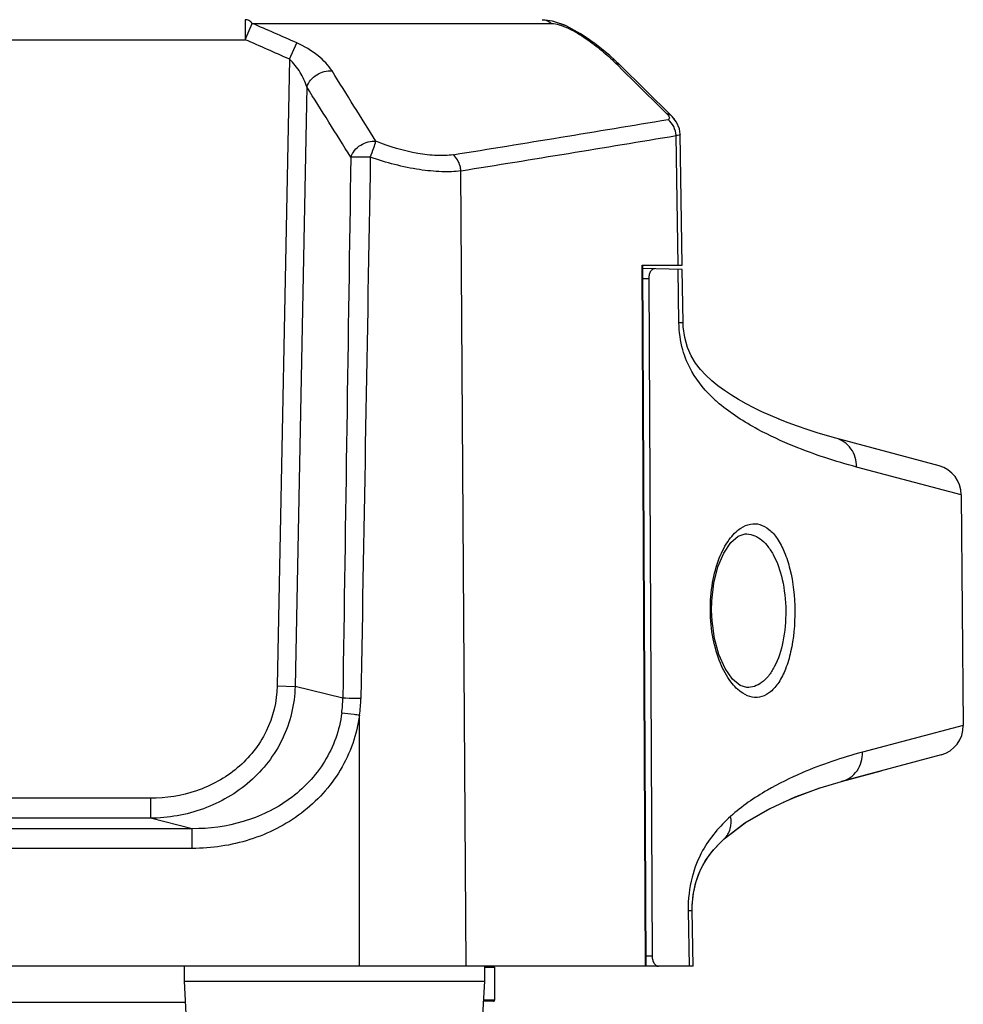
# Model space of a CAD drawing. Units: millimetres. Extents: x 2740 to 9580, y -5694 to -3885.
# Drawn here: x 6498 to 6593, y -5241 to -5143 of the extents above; entities that cross this region are included whole.
import ezdxf

# ---------------------------------------------------------------- set-up
doc = ezdxf.new("R2010")
doc.units = ezdxf.units.MM
doc.header["$LTSCALE"] = 46.255
doc.layers.get('0').update_dxf_attribs({"linetype": 'CONTINUOUS'})
doc.layers.add('02___PRT_ALL_AXES', color=7, linetype='CONTINUOUS')
doc.layers.add('06___PRT_ALL_SURFS', color=7, linetype='CONTINUOUS')

msp = doc.modelspace()

# ---------------------------------------------------------------- linework, layer by layer
at = {"color": 7, "linetype": 'Continuous'}
for p, q in [((6520.857, -5142.912), (6520.857, -5144.912)), ((6550.509, -5142.912), (6550.524, -5142.912)), ((6551.527, -5143.044), (6550.528, -5142.912)), ((6520.857, -5144.912), (6521.562, -5143.284)), ((6521.562, -5143.284), (6551.431, -5143.284)), ((6328.635, -5144.912), (6520.857, -5144.912)), ((6555.309, -5144.972), (6554.289, -5144.286)), ((6525.267, -5146.85), (6525.992, -5145.222)), ((6525.267, -5146.85), (6524.046, -5209.433)), ((6558.27, -5147.42), (6557.268, -5146.49)), ((6558.269, -5147.419), (6557.8, -5147.215)), ((6557.8, -5147.215), (6558.14, -5147.551)), ((6563.381, -5152.474), (6558.269, -5147.419)), ((6558.27, -5147.42), (6558.269, -5147.419)), ((6527.002, -5149.624), (6525.834, -5209.468)), ((6563.379, -5152.472), (6562.907, -5152.268)), ((6563.475, -5152.57), (6563.379, -5152.472)), ((6563.743, -5152.915), (6563.669, -5152.79)), ((6564.274, -5154.336), (6564.205, -5153.819)), ((6564.07, -5167.412), (6563.869, -5154.489)), ((6564.476, -5167.412), (6564.274, -5154.336)), ((6542.911, -5237.412), (6542.384, -5158.002)), ((6560.473, -5167.412), (6564.476, -5167.412)), ((6560.81, -5237.412), (6560.473, -5167.412)), ((6560.887, -5237.412), (6560.549, -5167.412)), ((6564.483, -5167.846), (6560.54, -5167.742)), ((6564.16, -5173.152), (6564.077, -5167.835)), ((6560.555, -5168.734), (6561.141, -5168.749)), ((6561.141, -5168.749), (6561.48, -5236.403)), ((6584.414, -5185.933), (6583.605, -5185.716)), ((6524.046, -5209.433), (6525.834, -5209.468)), ((6530.593, -5210.663), (6525.834, -5209.468)), ((6570.926, -5209.586), (6570.925, -5209.586)), ((6532.259, -5237.412), (6532.259, -5212.354)), ((6580.395, -5218.967), (6584.333, -5217.912)), ((6511.385, -5220.646), (6338.107, -5220.646)), ((6511.385, -5220.646), (6511.385, -5222.631)), ((6511.385, -5222.631), (6338.107, -5222.631)), ((6515.566, -5223.681), (6511.385, -5222.631)), ((6515.566, -5223.681), (6333.926, -5223.681)), ((6515.566, -5225.648), (6515.566, -5223.681)), ((6515.566, -5225.648), (6333.926, -5225.648)), ((6561.48, -5236.403), (6560.882, -5236.403)), ((6565.163, -5237.412), (6284.33, -5237.412)), ((6544.746, -5237.512), (6545.746, -5237.512)), ((6545.746, -5237.512), (6545.746, -5240.812)), ((6334.625, -5241.012), (6514.867, -5241.012)), ((6545.646, -5240.912), (6544.631, -5240.912)), ((6545.746, -5240.812), (6544.637, -5240.812))]:
    msp.add_line(p, q, dxfattribs=at)
for points in [[(6557.268, -5146.49), (6555.808, -5145.31), (6554.332, -5144.309), (6552.883, -5143.529), (6551.527, -5143.044)], [(6552.821, -5143.507), (6552.75, -5143.469), (6552.257, -5143.305)], [(6564.205, -5153.819), (6563.911, -5153.131), (6563.475, -5152.57)], [(6567.414, -5201.902), (6567.436, -5200.936), (6567.641, -5199.181), (6568.053, -5197.552), (6568.639, -5196.161), (6569.34, -5195.106), (6570.07, -5194.462), (6570.756, -5194.241)], [(6570.926, -5209.586), (6570.269, -5209.386), (6569.509, -5208.746), (6568.772, -5207.684), (6568.153, -5206.296), (6567.706, -5204.68), (6567.46, -5202.939), (6567.414, -5201.902)]]:
    msp.add_lwpolyline(points, dxfattribs=at)
for centre, radius, start, end in [((6336.052, -5573.365), 468.384, 66.07611, 66.66761), ((6334.376, -5575.251), 469.007, 65.98272, 66.5712), ((5770.248, -380.5), 4837.785, 279.174892, 279.43224), ((5782.374, -442.211), 4776.64, 279.155223, 279.416359), ((6518.331, -5210.569), 12.263, 352.68937, 359.56082), ((6520.052, -5210.464), 12.353, 351.19902, 358.99615), ((6545.646, -5240.812), 0.1, 270, 0)]:
    msp.add_arc(centre, radius, start, end, dxfattribs=at)
for points, knots in [([(6521.562, -5143.284), (6521.468, -5143.174), (6521.259, -5142.988), (6520.984, -5142.912), (6520.857, -5142.912)], [0, 0, 0, 0, 0.53207, 1, 1, 1, 1]), ([(6550.509, -5142.912), (6550.591, -5142.912), (6550.927, -5142.944), (6551.243, -5143.114), (6551.431, -5143.284)], [0, 0, 0, 0, 0.244295, 1, 1, 1, 1]), ([(6551.431, -5143.284), (6551.689, -5143.284), (6552.267, -5143.414), (6553.443, -5143.899), (6554.881, -5144.77), (6556.436, -5145.947), (6557.373, -5146.792), (6557.8, -5147.215)], [0, 0, 0, 0, 0.101855, 0.229856, 0.502773, 0.762465, 1, 1, 1, 1]), ([(6529.524, -5148.031), (6529.161, -5147.451), (6528.063, -5146.358), (6526.755, -5145.561), (6525.992, -5145.222)], [0, 0, 0, 0, 0.450342, 1, 1, 1, 1]), ([(6527.002, -5149.624), (6526.848, -5149.12), (6526.381, -5148.114), (6525.697, -5147.228), (6525.267, -5146.85)], [0, 0, 0, 0, 0.479185, 1, 1, 1, 1]), ([(6527.002, -5149.624), (6527.165, -5149.127), (6527.915, -5148.276), (6529.004, -5147.965), (6529.524, -5148.031)], [0, 0, 0, 0, 0.499614, 1, 1, 1, 1]), ([(6562.907, -5152.268), (6563.001, -5152.362), (6563.139, -5152.503), (6563.229, -5152.749), (6563.185, -5152.815)], [0, 0, 0, 0, 0.627742, 1, 1, 1, 1]), ([(6563.185, -5152.815), (6563.168, -5152.841), (6563.126, -5152.867), (6563.083, -5152.877), (6563.07, -5152.879)], [0, 0, 0, 0, 0.705223, 1, 1, 1, 1]), ([(6563.869, -5154.489), (6563.853, -5154.177), (6563.698, -5153.565), (6563.306, -5153.065), (6563.07, -5152.879)], [0, 0, 0, 0, 0.509598, 1, 1, 1, 1]), ([(6564.274, -5154.337), (6564.275, -5154.384), (6564.106, -5154.479), (6563.971, -5154.481), (6563.869, -5154.489)], [0, 0, 0, 0, 0.313578, 1, 1, 1, 1]), ([(6531.393, -5156.634), (6531.48, -5156.395), (6531.742, -5155.924), (6532.363, -5155.391), (6533.107, -5155.065), (6533.65, -5155.003), (6533.902, -5155.041)], [0, 0, 0, 0, 0.24, 0.499226, 0.758892, 1, 1, 1, 1]), ([(6533.345, -5156.651), (6533.468, -5156.342), (6533.662, -5155.809), (6533.851, -5155.271), (6533.902, -5155.041)], [0, 0, 0, 0, 0.585522, 1, 1, 1, 1]), ([(6541.626, -5156.392), (6541.087, -5156.479), (6539.892, -5156.523), (6537.268, -5156.203), (6535.251, -5155.577), (6533.902, -5155.041)], [0, 0, 0, 0, 0.207203, 0.449748, 1, 1, 1, 1]), ([(6533.345, -5156.651), (6533.148, -5156.648), (6532.497, -5156.64), (6531.847, -5156.631), (6531.393, -5156.634)], [0, 0, 0, 0, 0.302507, 1, 1, 1, 1]), ([(6542.384, -5158.002), (6541.754, -5158.088), (6540.368, -5158.132), (6537.312, -5157.817), (6534.944, -5157.193), (6533.345, -5156.651)], [0, 0, 0, 0, 0.207125, 0.449593, 1, 1, 1, 1]), ([(6542.384, -5158.002), (6542.372, -5157.844), (6542.274, -5157.252), (6541.962, -5156.681), (6541.626, -5156.392)], [0, 0, 0, 0, 0.262579, 1, 1, 1, 1]), ([(6561.752, -5167.774), (6561.677, -5167.772), (6561.507, -5167.822), (6561.308, -5168.035), (6561.171, -5168.357), (6561.141, -5168.612), (6561.141, -5168.749)], [0, 0, 0, 0, 0.179408, 0.396576, 0.673473, 1, 1, 1, 1]), ([(6567.293, -5201.903), (6567.284, -5200.969), (6567.421, -5199.186), (6568.06, -5196.777), (6569.012, -5194.897), (6569.887, -5193.96), (6570.347, -5193.66)], [0, 0, 0, 0, 0.308706, 0.587242, 0.818422, 1, 1, 1, 1]), ([(6570.347, -5193.66), (6570.633, -5193.473), (6571.251, -5193.194), (6572.286, -5193.241), (6573.24, -5193.791), (6574.064, -5194.764), (6574.754, -5196.124), (6575.498, -5198.511), (6575.709, -5200.513), (6575.722, -5201.903)], [0, 0, 0, 0, 0.087395, 0.168084, 0.255653, 0.3613, 0.490605, 0.643872, 1, 1, 1, 1]), ([(6570.756, -5194.241), (6571.014, -5194.236), (6571.555, -5194.321), (6572.314, -5194.73), (6573.005, -5195.404), (6573.869, -5196.721), (6574.604, -5198.932), (6574.809, -5200.867), (6574.82, -5201.912)], [0, 0, 0, 0, 0.082164, 0.170052, 0.269868, 0.385624, 0.667904, 1, 1, 1, 1]), ([(6570.534, -5210.165), (6570.064, -5209.869), (6569.166, -5208.937), (6568.171, -5207.057), (6567.477, -5204.64), (6567.302, -5202.845), (6567.293, -5201.903)], [0, 0, 0, 0, 0.181813, 0.413102, 0.691476, 1, 1, 1, 1]), ([(6575.722, -5201.903), (6575.736, -5203.286), (6575.565, -5205.281), (6574.87, -5207.669), (6574.209, -5209.031), (6573.407, -5210.009), (6572.466, -5210.564), (6571.438, -5210.617), (6570.821, -5210.347), (6570.534, -5210.165)], [0, 0, 0, 0, 0.3566, 0.509974, 0.639146, 0.744464, 0.831727, 0.912387, 1, 1, 1, 1]), ([(6574.82, -5201.912), (6574.832, -5202.953), (6574.669, -5204.884), (6573.983, -5207.1), (6573.146, -5208.422), (6572.469, -5209.097), (6571.719, -5209.506), (6571.182, -5209.59), (6570.926, -5209.586)], [0, 0, 0, 0, 0.333029, 0.615564, 0.731015, 0.830362, 0.91787, 1, 1, 1, 1]), ([(6524.046, -5209.433), (6524.015, -5210.984), (6523.258, -5214.118), (6520.257, -5217.856), (6516.079, -5220.151), (6512.942, -5220.646), (6511.385, -5220.646)], [0, 0, 0, 0, 0.249635, 0.499443, 0.749587, 1, 1, 1, 1]), ([(6525.834, -5209.468), (6525.811, -5210.368), (6525.575, -5212.17), (6524.663, -5214.734), (6523.238, -5217.053), (6520.765, -5219.688), (6516.79, -5221.997), (6513.178, -5222.618), (6511.385, -5222.631)], [0, 0, 0, 0, 0.1253, 0.250613, 0.375903, 0.501174, 0.750544, 1, 1, 1, 1]), ([(6532.402, -5210.681), (6532.218, -5210.678), (6531.615, -5210.67), (6531.012, -5210.662), (6530.593, -5210.663)], [0, 0, 0, 0, 0.305019, 1, 1, 1, 1]), ([(6530.494, -5212.13), (6530.276, -5213.825), (6529.085, -5217.165), (6525.451, -5220.972), (6520.732, -5223.23), (6517.279, -5223.693), (6515.566, -5223.681)], [0, 0, 0, 0, 0.249723, 0.499632, 0.749751, 1, 1, 1, 1]), ([(6532.259, -5212.354), (6532.006, -5214.268), (6530.685, -5218.034), (6526.674, -5222.409), (6521.399, -5225.074), (6517.501, -5225.648), (6515.566, -5225.648)], [0, 0, 0, 0, 0.249671, 0.499514, 0.749637, 1, 1, 1, 1]), ([(6532.259, -5212.354), (6532.08, -5212.331), (6531.492, -5212.254), (6530.903, -5212.177), (6530.493, -5212.13)], [0, 0, 0, 0, 0.304439, 1, 1, 1, 1]), ([(6561.48, -5236.403), (6561.481, -5236.543), (6561.519, -5236.806), (6561.679, -5237.198), (6561.947, -5237.412), (6562.114, -5237.412)], [0, 0, 0, 0, 0.328129, 0.60849, 1, 1, 1, 1])]:
    msp.add_open_spline(points, degree=3, knots=knots, dxfattribs=at)
for points in [[(6558.14, -5147.551), (6559.729, -5149.123), (6561.318, -5150.696), (6562.907, -5152.268)], [(6533.902, -5155.041), (6532.444, -5152.704), (6530.985, -5150.367), (6529.524, -5148.031)], [(6531.393, -5156.634), (6529.931, -5154.296), (6528.468, -5151.959), (6527.002, -5149.624)], [(6531.393, -5156.634), (6531.131, -5174.644), (6530.864, -5192.653), (6530.593, -5210.663)], [(6533.345, -5156.651), (6533.034, -5174.661), (6532.72, -5192.671), (6532.402, -5210.681)]]:
    msp.add_open_spline(points, degree=3, dxfattribs=at)
at = {"layer": '02___PRT_ALL_AXES', "color": 7, "linetype": 'Continuous'}
for p, q in [((6514.746, -5237.412), (6514.746, -5238.912)), ((6544.746, -5237.412), (6544.746, -5238.912)), ((6514.746, -5238.912), (6544.746, -5238.912)), ((6514.746, -5238.912), (6517.246, -5282.412)), ((6544.746, -5238.912), (6542.246, -5282.412))]:
    msp.add_line(p, q, dxfattribs=at)
at = {"layer": '06___PRT_ALL_SURFS', "color": 7, "linetype": 'Continuous'}
for p, q in [((6564.565, -5173.132), (6564.483, -5167.846)), ((6564.16, -5173.168), (6564.16, -5173.152)), ((6564.582, -5173.565), (6564.564, -5173.132)), ((6575.054, -5183.161), (6574.128, -5182.793)), ((6590.121, -5187.462), (6579.819, -5184.702)), ((6592.344, -5190.334), (6581.892, -5187.574)), ((6592.344, -5190.334), (6592.545, -5213.384)), ((6592.545, -5213.384), (6582.478, -5216.042)), ((6590.322, -5216.307), (6580.401, -5218.966)), ((6580.401, -5218.966), (6580.395, -5218.967)), ((6574.605, -5221.038), (6575.752, -5220.519)), ((6568.672, -5224.688), (6570.731, -5223.102)), ((6567.614, -5225.778), (6568.203, -5225.141)), ((6568.671, -5224.691), (6568.673, -5224.689)), ((6565.474, -5231.856), (6565.48, -5231.323)), ((6565.474, -5231.856), (6565.48, -5231.323)), ((6565.474, -5231.856), (6565.48, -5231.323)), ((6565.077, -5231.876), (6565.163, -5237.412)), ((6565.077, -5231.876), (6565.163, -5237.412)), ((6565.077, -5231.876), (6565.163, -5237.412)), ((6565.561, -5237.412), (6565.475, -5231.856)), ((6565.561, -5237.412), (6565.475, -5231.856)), ((6565.561, -5237.412), (6565.475, -5231.856)), ((6565.56, -5237.412), (6565.163, -5237.412))]:
    msp.add_line(p, q, dxfattribs=at)
for points in [[(6574.153, -5182.803), (6573.282, -5182.434), (6572.443, -5182.053), (6571.633, -5181.66), (6570.855, -5181.253), (6570.106, -5180.831), (6569.389, -5180.393), (6568.704, -5179.937), (6568.051, -5179.458), (6567.433, -5178.951), (6566.851, -5178.411), (6566.312, -5177.83), (6565.82, -5177.193), (6565.383, -5176.474), (6565.011, -5175.638), (6564.73, -5174.651), (6564.582, -5173.565)], [(6579.819, -5184.702), (6578.988, -5184.472), (6577.954, -5184.163), (6576.954, -5183.841), (6575.988, -5183.507), (6575.054, -5183.161)], [(6573.247, -5221.652), (6575.775, -5220.51), (6578.259, -5219.603), (6580.395, -5218.967)], [(6575.752, -5220.519), (6578.238, -5219.61), (6578.25, -5219.607)], [(6568.672, -5224.688), (6570.755, -5223.086), (6573.247, -5221.652)], [(6570.731, -5223.102), (6573.223, -5221.665), (6573.236, -5221.658)], [(6565.48, -5231.323), (6565.595, -5230.118), (6565.86, -5228.952), (6566.275, -5227.85), (6566.812, -5226.863), (6567.441, -5225.986), (6568.163, -5225.18), (6568.671, -5224.691)], [(6565.479, -5231.423), (6565.57, -5230.283), (6565.8, -5229.164), (6566.14, -5228.16), (6566.565, -5227.279), (6567.059, -5226.492), (6567.614, -5225.778)]]:
    msp.add_lwpolyline(points, dxfattribs=at)
for centre, radius, start, end in [((6578.236, -5169.365), 15.564, 227.74079, 229.78484), ((6589.344, -5190.36), 3, 0.5, 75), ((6589.545, -5213.41), 3, 285, 0.5), ((6578.072, -5231.673), 12.996, 180.71056, 180.89598), ((6578.072, -5231.673), 12.996, 180.71056, 180.89598), ((6578.072, -5231.673), 12.996, 180.71056, 180.89598)]:
    msp.add_arc(centre, radius, start, end, dxfattribs=at)
for points, knots in [([(6564.16, -5173.152), (6564.217, -5173.15), (6564.314, -5173.144), (6564.452, -5173.147), (6564.51, -5173.128), (6564.565, -5173.14), (6564.565, -5173.132)], [0, 0, 0, 0, 0.428538, 0.742187, 0.934564, 1, 1, 1, 1]), ([(6567.769, -5180.884), (6566.859, -5180.056), (6565.523, -5178.491), (6564.407, -5175.767), (6564.175, -5174.074), (6564.16, -5173.168)], [0, 0, 0, 0, 0.421832, 0.689431, 1, 1, 1, 1]), ([(6581.892, -5187.574), (6579.769, -5187.013), (6576.406, -5185.913), (6571.804, -5183.797), (6569.362, -5182.244), (6568.187, -5181.25)], [0, 0, 0, 0, 0.433685, 0.695995, 1, 1, 1, 1]), ([(6581.892, -5187.574), (6581.904, -5186.939), (6581.531, -5185.641), (6580.413, -5184.861), (6579.819, -5184.702)], [0, 0, 0, 0, 0.508253, 1, 1, 1, 1]), ([(6582.478, -5216.042), (6580.426, -5216.584), (6577.176, -5217.683), (6572.756, -5219.846), (6570.432, -5221.443), (6569.314, -5222.447)], [0, 0, 0, 0, 0.43176, 0.694265, 1, 1, 1, 1]), ([(6580.401, -5218.966), (6581.003, -5218.805), (6582.137, -5218.008), (6582.5, -5216.685), (6582.478, -5216.042)], [0, 0, 0, 0, 0.491992, 1, 1, 1, 1]), ([(6569.314, -5222.447), (6568.218, -5223.43), (6566.609, -5225.321), (6565.293, -5228.64), (6565.062, -5230.721), (6565.076, -5231.834)], [0, 0, 0, 0, 0.416503, 0.685004, 1, 1, 1, 1]), ([(6568.673, -5224.689), (6568.958, -5224.429), (6569.394, -5223.695), (6569.395, -5222.856), (6569.314, -5222.447)], [0, 0, 0, 0, 0.480244, 1, 1, 1, 1]), ([(6565.475, -5231.856), (6565.475, -5231.865), (6565.421, -5231.853), (6565.364, -5231.872), (6565.229, -5231.869), (6565.134, -5231.875), (6565.077, -5231.876)], [0, 0, 0, 0, 0.065455, 0.257766, 0.571364, 1, 1, 1, 1]), ([(6565.475, -5231.856), (6565.475, -5231.865), (6565.421, -5231.853), (6565.364, -5231.872), (6565.229, -5231.869), (6565.134, -5231.875), (6565.077, -5231.876)], [0, 0, 0, 0, 0.065455, 0.257766, 0.571364, 1, 1, 1, 1]), ([(6565.475, -5231.856), (6565.475, -5231.865), (6565.421, -5231.853), (6565.364, -5231.872), (6565.229, -5231.869), (6565.134, -5231.875), (6565.077, -5231.876)], [0, 0, 0, 0, 0.065455, 0.257766, 0.571364, 1, 1, 1, 1])]:
    msp.add_open_spline(points, degree=3, knots=knots, dxfattribs=at)

doc.saveas('drawing.dxf')
